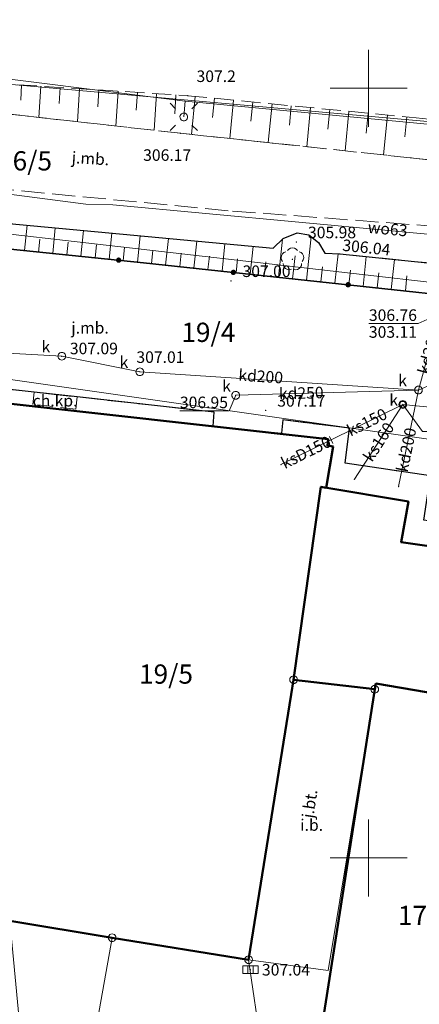
# Model space of a CAD drawing. Extents: x 6568120 to 6581475, y 5511602 to 5528428.
# Drawn here: x 6575327 to 6575353, y 5521990 to 5522054 of the extents above; entities that cross this region are included whole.
import ezdxf
from ezdxf.enums import TextEntityAlignment as Align

# ---------------------------------------------------------------- set-up
doc = ezdxf.new("R2010")
doc.units = 0
doc.header["$PDSIZE"] = 0.75
for name, pattern in [('PRZER2-1', [3, 2, -1]), ('PRZER2_5-1', [3.5, 2.5, -1]), ('PRZER3-1', [4, 3, -1])]:
    doc.linetypes.add(name, pattern=pattern)
doc.layers.get('0').update_dxf_attribs({"linetype": 'CONTINUOUS', "lineweight": 13})
for name, color, linetype, lineweight, true_color in [('GEPPGD', 94, 'CONTINUOUS', 18, 0x008000), ('GESBZO', 250, 'CONTINUOUS', 50, 0x0a0909), ('GESDZI', 94, 'CONTINUOUS', 18, 0x008000), ('GESDZI_O', 94, 'CONTINUOUS', 0, 0x008000), ('GSLKOG', 250, 'CONTINUOUS', 35, 0x0a0909), ('GSLKRW', 250, 'CONTINUOUS', 25, 0x0a0909), ('GSPRDL', 94, 'CONTINUOUS', 18, 0x008000), ('GSPWPN', 250, 'CONTINUOUS', 13, 0x0a0909), ('GSPWPN_O', 250, 'CONTINUOUS', 13, 0x0a0909), ('GSPWPS', 250, 'CONTINUOUS', 13, 0x0a0909), ('GSPWPS_O', 250, 'CONTINUOUS', 13, 0x0a0909), ('GSSIIN', 250, 'CONTINUOUS', 18, 0x0a0909), ('GSSIIN_O', 250, 'CONTINUOUS', 18, 0x0a0909), ('GSSKOA', 250, 'PRZER3-1', 18, 0x0a0909), ('GSSKOA_O', 250, 'CONTINUOUS', 0, 0x0a0909), ('GSSKOD', 250, 'PRZER2-1', 18, 0x0a0909), ('GSSKOD_O', 250, 'CONTINUOUS', 0, 0x0a0909), ('GSSZSN', 250, 'PRZER2_5-1', 18, 0x0a0909), ('GULENN', 1, 'CONTINUOUS', 18, 0xff0000), ('GULKDP', 34, 'CONTINUOUS', 18, 0x803300), ('GULKDP_O', 34, 'CONTINUOUS', 18, 0x803300), ('GULKSP', 34, 'CONTINUOUS', 18, 0x803300), ('GULKSP_O', 34, 'CONTINUOUS', 18, 0x803300), ('GULWOP', 5, 'CONTINUOUS', 18, 0x0000ff), ('GULWOP_O', 5, 'CONTINUOUS', 18, 0x0000ff), ('GUPISL', 250, 'CONTINUOUS', 18, 0x0a0909), ('GUPKKS', 250, 'CONTINUOUS', 18, 0x0a0909), ('GUPKPI', 34, 'CONTINUOUS', 18, 0x803300), ('GUPKSD', 34, 'CONTINUOUS', 18, 0x803300), ('GUPKSD_O', 34, 'CONTINUOUS', 18, 0x803300), ('GUPKWB', 34, 'CONTINUOUS', 18, 0x803300), ('GUPKWZ', 250, 'CONTINUOUS', 18, 0x0a0909), ('GUPKWZ_O', 250, 'CONTINUOUS', 18, 0x0a0909), ('GUPKZC', 250, 'CONTINUOUS', 18, 0x0a0909), ('GUSIKP', 250, 'CONTINUOUS', 18, 0x0a0909)]:
    doc.layers.add(name, color=color, linetype=linetype, lineweight=lineweight, true_color=true_color)
for name, color, linetype, true_color in [('GUPIBH', 250, 'CONTINUOUS', 0x0a0909), ('GUPIBH_O', 250, 'CONTINUOUS', 0x0a0909), ('GUPKSH', 34, 'CONTINUOUS', 0x803300), ('GUPKSH_O', 34, 'CONTINUOUS', 0x803300)]:
    doc.layers.add(name, color=color, linetype=linetype, true_color=true_color)
doc.styles.add('GEO-INFO', font='Arial')

# ---------------------------------------------------------------- blocks, each defined once
blk = doc.blocks.new('KOLO')
blk.add_hatch(color=0).paths.add_polyline_path([(0, 0.5), (-0.12941, 0.482963), (-0.25, 0.433013), (-0.353553, 0.353553), (-0.433013, 0.25), (-0.482963, 0.12941), (-0.5, 0), (-0.482963, -0.12941), (-0.433013, -0.25), (-0.353553, -0.353553), (-0.25, -0.433013), (-0.12941, -0.482963), (0, -0.5), (0.12941, -0.482963), (0.25, -0.433013), (0.353553, -0.353553), (0.433013, -0.25), (0.482963, -0.12941), (0.5, 0), (0.482963, 0.12941), (0.433013, 0.25), (0.353553, 0.353553), (0.25, 0.433013), (0.12941, 0.482963)])
blk = doc.blocks.new('OKRAG_PELNY')
at = {"color": 0}
blk.add_lwpolyline([(0.5, 0), (0.482963, -0.12941), (0.433013, -0.25), (0.353553, -0.353553), (0.25, -0.433013), (0.12941, -0.482963), (0, -0.5), (-0.12941, -0.482963), (-0.25, -0.433013), (-0.353553, -0.353553), (-0.433013, -0.25), (-0.482963, -0.12941), (-0.5, 0), (-0.482963, 0.12941), (-0.433013, 0.25), (-0.353553, 0.353553), (-0.25, 0.433013), (-0.12941, 0.482963), (0, 0.5), (0.12941, 0.482963), (0.25, 0.433013), (0.353553, 0.353553), (0.433013, 0.25), (0.482963, 0.12941)], close=True, dxfattribs=at)
blk = doc.blocks.new('SUUS05')
at = {"color": 0}
blk.add_lwpolyline([(0.5, -0.25), (-0.5, -0.25), (-0.5, 0.25), (0.5, 0.25)], close=True, dxfattribs=at)
for points in [[(-0.175, -0.25), (-0.175, 0.25)], [(0.175, -0.25), (0.175, 0.25)]]:
    blk.add_lwpolyline(points, dxfattribs=at)
blk = doc.blocks.new('EPPGS')
at = {"color": 0}
blk.add_lwpolyline([(0.5, 0), (0.475528, -0.154508), (0.404508, -0.293893), (0.293893, -0.404508), (0.154508, -0.475528), (0, -0.5), (-0.154508, -0.475528), (-0.293893, -0.404508), (-0.404508, -0.293893), (-0.475528, -0.154508), (-0.5, 0), (-0.475528, 0.154508), (-0.404508, 0.293893), (-0.293893, 0.404508), (-0.154508, 0.475528), (0, 0.5), (0.154508, 0.475528), (0.293893, 0.404508), (0.404508, 0.293893), (0.475528, 0.154508)], close=True, dxfattribs=at)
blk = doc.blocks.new('EPPGN')
blk.add_hatch(color=0).paths.add_polyline_path([(-0.09, 0), (-0.085595, -0.027812), (-0.072812, -0.052901), (-0.052901, -0.072812), (-0.027812, -0.085595), (0, -0.09), (0.027812, -0.085595), (0.052901, -0.072812), (0.072812, -0.052901), (0.085595, -0.027812), (0.09, 0), (0.085595, 0.027812), (0.072812, 0.052901), (0.052901, 0.072812), (0.027812, 0.085595), (0, 0.09), (-0.027812, 0.085595), (-0.052901, 0.072812), (-0.072812, 0.052901), (-0.085595, 0.027812)])
blk = doc.blocks.new('SUSM01_01')
at = {"color": 0}
for points in [[(-0.353553, 0.353553), (-0.212132, 0.212132)], [(0.353553, 0.353553), (0.212132, 0.212132)], [(-0.353553, -0.353553), (-0.212132, -0.212132)], [(0.353553, -0.353553), (0.212132, -0.212132)]]:
    blk.add_lwpolyline(points, dxfattribs=at)
blk.add_lwpolyline([(0.1, 0), (0.093969, -0.034202), (0.076604, -0.064279), (0.05, -0.086603), (0.025882, -0.096593), (0, -0.1), (-0.025882, -0.096593), (-0.05, -0.086603), (-0.073305, -0.068017), (-0.090097, -0.043388), (-0.098883, -0.014904), (-0.098883, 0.014904), (-0.090097, 0.043388), (-0.073305, 0.068017), (-0.05, 0.086603), (-0.022252, 0.097493), (0.007473, 0.09972), (0.036534, 0.093087), (0.062349, 0.078183), (0.082624, 0.056332), (0.095557, 0.029476)], close=True, dxfattribs=at)
blk = doc.blocks.new('PION_C')
at = {"color": 0}
blk.add_lwpolyline([(0, 0.5), (0, -0.5)], dxfattribs=at)
blk = doc.blocks.new('POINT')
at = {"color": 0}
blk.add_point((0, 0), dxfattribs=at)
blk = doc.blocks.new('SPDLP')
blk.add_hatch(color=0).paths.add_polyline_path([(-0.09, 0), (-0.085595, -0.027812), (-0.072812, -0.052901), (-0.052901, -0.072812), (-0.027812, -0.085595), (0, -0.09), (0.027812, -0.085595), (0.052901, -0.072812), (0.072812, -0.052901), (0.085595, -0.027812), (0.09, 0), (0.085595, 0.027812), (0.072812, 0.052901), (0.052901, 0.072812), (0.027812, 0.085595), (0, 0.09), (-0.027812, 0.085595), (-0.052901, 0.072812), (-0.072812, 0.052901), (-0.085595, 0.027812)])
at = {"color": 0}
for points in [[(-0.268652, 1.271938), (-0.048001, 1.40916), (0.20623, 1.462858), (0.463525, 1.426585), (0.693003, 1.304695), (0.867117, 1.11182), (0.964971, 0.871109)], [(-1.292703, 0.137547), (-1.355024, 0.389802), (-1.327532, 0.648184), (-1.213525, 0.881678), (-1.026689, 1.062258), (-0.78945, 1.168249), (-0.530282, 1.186929)], [(1.126667, 0.648554), (1.325358, 0.481106), (1.454989, 0.255912), (1.5, 0), (1.454989, -0.255912), (1.325358, -0.481106), (1.126667, -0.648554)], [(-0.530282, -1.186929), (-0.78945, -1.168249), (-1.026689, -1.062258), (-1.213525, -0.881678), (-1.327532, -0.648184), (-1.355024, -0.389802), (-1.292703, -0.137547)], [(0.964971, -0.871109), (0.867117, -1.11182), (0.693003, -1.304695), (0.463525, -1.426585), (0.20623, -1.462858), (-0.048001, -1.40916), (-0.268652, -1.271938)]]:
    blk.add_lwpolyline(points, dxfattribs=at)

msp = doc.modelspace()

# ---------------------------------------------------------------- linework, layer by layer
at = {"color": 7, "linetype": 'CONTINUOUS', "lineweight": 13, "elevation": 100, "flags": 128}
for points in [[(6575350, 5522047.5), (6575350, 5522052.5)], [(6575347.5, 5522050), (6575352.5, 5522050)], [(6575350, 5521997.5), (6575350, 5522002.5)], [(6575347.5, 5522000), (6575352.5, 5522000)]]:
    msp.add_lwpolyline(points, dxfattribs=at)
at = {"layer": 'GESBZO', "linetype": 'CONTINUOUS', "elevation": 10.26}
for points in [[(6575307.175, 5522019.577), (6575309.057, 5522031.469), (6575347.367, 5522027.211), (6575347.318, 5522026.785), (6575347.687, 5522026.737), (6575347.237, 5522024.047), (6575346.9, 5522024.103), (6575345.128, 5522011.583), (6575344.97, 5522010.611), (6575342.201, 5521993.394), (6575333.331, 5521994.821), (6575326.68, 5521995.91), (6575322.46, 5521996.6), (6575322.27, 5521996.63), (6575303.97, 5521999.47)], [(6575346.9, 5522024.103), (6575352.583, 5522023.154), (6575352.11, 5522020.51), (6575357.28, 5522019.79), (6575358.738, 5522019.587), (6575362.02, 5522019.13), (6575366.966, 5522018.441), (6575365.417, 5522008.776), (6575350.472, 5522011.331), (6575350.397, 5522010.96), (6575345.128, 5522011.583)], [(6575365.417, 5522008.776), (6575361.719, 5521986.347), (6575346.937, 5521988.853), (6575350.397, 5522010.96), (6575350.472, 5522011.331)]]:
    msp.add_lwpolyline(points, close=True, dxfattribs=at)
at = {"layer": 'GESDZI', "linetype": 'CONTINUOUS', "elevation": 10.3}
for points in [[(6575350.694, 5522088.256), (6575352.214, 5522083.076), (6575351.714, 5522066.267), (6575368.333, 5522064.544), (6575373.702, 5522060.917), (6575371.342, 5522046.288), (6575305.126, 5522052.168), (6575284.077, 5522045.349), (6575283.027, 5522067.967), (6575283.537, 5522068.337), (6575281.798, 5522094.396), (6575309.87, 5522091.9), (6575318.04, 5522091.17), (6575322.22, 5522090.8), (6575329.68, 5522090.13), (6575334.21, 5522089.73)], [(6575284.077, 5522045.349), (6575305.126, 5522052.168), (6575371.342, 5522046.288), (6575369.622, 5522035.619), (6575310.996, 5522042.319), (6575309.546, 5522033.529), (6575284.917, 5522035.779), (6575284.003, 5522035.833)], [(6575369.622, 5522035.619), (6575368.022, 5522025.189), (6575309.546, 5522033.529), (6575310.996, 5522042.319)], [(6575368.022, 5522025.189), (6575365.452, 5522008.77), (6575350.472, 5522011.331), (6575350.397, 5522010.96), (6575345.128, 5522011.583), (6575344.97, 5522010.611), (6575342.201, 5521993.394), (6575333.331, 5521994.821), (6575326.68, 5521995.91), (6575322.27, 5521996.63), (6575323.135, 5522001.311), (6575315.755, 5522002.631), (6575316.475, 5522006.671), (6575305.646, 5522008.601), (6575309.546, 5522033.529)], [(6575350.397, 5522010.96), (6575350.472, 5522011.331), (6575365.452, 5522008.77), (6575360.76, 5521980.59), (6575347.13, 5521982.82), (6575347.26, 5521983.61), (6575341.87, 5521984.51), (6575342.75, 5521989.58), (6575342.201, 5521993.394), (6575344.97, 5522010.611), (6575345.128, 5522011.583)], [(6575326.68, 5521995.91), (6575333.331, 5521994.821), (6575329.132, 5521971.265), (6575331.279, 5521950.421), (6575306.308, 5521947.971), (6575305.285, 5521956.294), (6575302.636, 5521979.992), (6575323.97, 5521982.04), (6575327.96, 5521982.42)], [(6575360.76, 5521980.59), (6575359.832, 5521974.972), (6575356.782, 5521955.164), (6575349.992, 5521914.036), (6575311.435, 5521920.086), (6575315.395, 5521941.207), (6575306.817, 5521942.547), (6575306.308, 5521947.971), (6575331.279, 5521950.421), (6575329.132, 5521971.265), (6575333.331, 5521994.821), (6575342.201, 5521993.394), (6575342.75, 5521989.58), (6575341.87, 5521984.51), (6575347.26, 5521983.61), (6575347.13, 5521982.82)]]:
    msp.add_lwpolyline(points, close=True, dxfattribs=at)
at = {"layer": 'GSLKOG', "linetype": 'CONTINUOUS', "elevation": 10.18}
msp.add_lwpolyline([(6575369.244, 5522035.067), (6575366.077, 5522035.487), (6575359.51, 5522036.07), (6575335.375, 5522038.671), (6575312.371, 5522041.012), (6575308.735, 5522041.433), (6575302.677, 5522041.967), (6575294.55, 5522036.65), (6575296.79, 5522012.01)], dxfattribs=at)
at = {"layer": 'GSLKRW', "linetype": 'CONTINUOUS', "lineweight": 25, "elevation": 10.18}
for points in [[(6575312.371, 5522041.012), (6575312.174, 5522037.245), (6575311.802, 5522036.595), (6575311.048, 5522036.238), (6575310.25, 5522036.311), (6575309.477, 5522036.649), (6575308.881, 5522037.209), (6575308.61, 5522037.837), (6575308.735, 5522041.433), (6575311.599, 5522042.638), (6575320.621, 5522041.823), (6575321.601, 5522042.617), (6575322.885, 5522042.665), (6575323.728, 5522042.079), (6575324.047, 5522041.449), (6575343.798, 5522039.606), (6575344.448, 5522040.234), (6575345.347, 5522040.611), (6575346.119, 5522040.483), (6575346.748, 5522039.974), (6575347.156, 5522039.294), (6575348.119, 5522039.241)], [(6575348.119, 5522039.241), (6575357.207, 5522038.323), (6575364.904, 5522037.56), (6575365.634, 5522039.885), (6575369.672, 5522037.63), (6575370.649, 5522037.025), (6575371.326, 5522036.391), (6575371.542, 5522035.957), (6575370.165, 5522027.011), (6575368.771, 5522018.116)], [(6575339.903, 5522028.06), (6575339.962, 5522028.96), (6575331.069, 5522029.949), (6575328.26, 5522030.257), (6575316.496, 5522031.568), (6575313.939, 5522031.836), (6575309.153, 5522032.397), (6575308.394, 5522032.17), (6575308.034, 5522031.828), (6575307.847, 5522031.377), (6575302.929, 5521999.715)], [(6575357.522, 5522021.333), (6575353.584, 5522021.938), (6575354.028, 5522024.82), (6575348.467, 5522025.656), (6575348.765, 5522027.922), (6575344.423, 5522028.457), (6575344.338, 5522027.592)]]:
    msp.add_lwpolyline(points, dxfattribs=at)
at = {"layer": 'GSSIIN', "linetype": 'CONTINUOUS', "lineweight": 18}
msp.add_lwpolyline([(6575347.379, 5521992.689), (6575350.397, 5522010.96), (6575345.128, 5522011.583), (6575344.97, 5522010.611), (6575342.201, 5521993.394)], close=True, dxfattribs=at)
at = {"layer": 'GSSKOA', "linetype": 'PRZER3-1', "lineweight": 18, "ltscale": 0.5}
for points in [[(6575316.47, 5522049.46), (6575337.77, 5522047.08), (6575352.49, 5522045.51), (6575364.96, 5522044.16), (6575367.919, 5522043.701), (6575370.812, 5522042.187), (6575372.52, 5522041.344), (6575371.542, 5522035.957), (6575371.326, 5522036.391), (6575370.649, 5522037.025), (6575369.672, 5522037.63), (6575365.634, 5522039.885), (6575358.61, 5522040.71), (6575340.88, 5522042.05), (6575311.15, 5522044.89)], [(6575359.51, 5522036.07), (6575335.375, 5522038.671), (6575312.371, 5522041.012)], [(6575316.496, 5522031.568), (6575328.26, 5522030.257), (6575331.069, 5522029.949), (6575339.962, 5522028.96), (6575339.903, 5522028.06), (6575344.338, 5522027.592), (6575344.423, 5522028.457), (6575348.765, 5522027.922), (6575348.467, 5522025.656), (6575354.028, 5522024.82)]]:
    msp.add_lwpolyline(points, dxfattribs=at)
msp.add_lwpolyline([(6575333.02, 5521938.28), (6575317.14, 5521940.89), (6575317.76, 5521949.95), (6575327.16, 5521950.96), (6575323.95, 5521982.03), (6575322.46, 5521996.6), (6575333.331, 5521994.821), (6575342.201, 5521993.394), (6575344.97, 5522010.611), (6575345.128, 5522011.583), (6575350.397, 5522010.96), (6575346.937, 5521988.853), (6575342.75, 5521989.58), (6575341.87, 5521984.51), (6575347.26, 5521983.61), (6575347.13, 5521982.82), (6575360.81, 5521980.6), (6575361.81, 5521980.452, 0.433322), (6575362.806, 5521981.165)], format="xyb", dxfattribs=at)
at = {"layer": 'GSSKOD', "linetype": 'PRZER2-1', "lineweight": 18, "ltscale": 0.5}
msp.add_lwpolyline([(6575331.069, 5522029.949), (6575330.975, 5522029.154), (6575328.184, 5522029.467), (6575328.26, 5522030.257)], close=True, dxfattribs=at)
at = {"layer": 'GSSZSN', "color": 250, "linetype": 'PRZER2_5-1', "lineweight": 18, "ltscale": 0.5, "true_color": 0x0a0909, "elevation": 10.14}
for points in [[(6575366.84, 5522055.73), (6575369.43, 5522054.86), (6575368.3, 5522046.8), (6575367.923, 5522043.793), (6575364.96, 5522044.16), (6575352.49, 5522045.51), (6575337.77, 5522047.08), (6575316.47, 5522049.46), (6575316.72, 5522050.91)], [(6575316.72, 5522050.91), (6575338.25, 5522049.52), (6575353.08, 5522048.08), (6575365.52, 5522046.88), (6575366.84, 5522055.73)]]:
    msp.add_lwpolyline(points, dxfattribs=at)
at = {"layer": 'GSSZSN', "color": 250, "linetype": 'CONTINUOUS', "lineweight": 18, "true_color": 0x0a0909, "elevation": 10.14, "flags": 128}
for points in [[(6575327.452, 5522050.217), (6575327.389, 5522049.232)], [(6575328.705, 5522050.136), (6575328.574, 5522048.108)], [(6575329.958, 5522050.055), (6575329.891, 5522049.012)], [(6575331.211, 5522049.974), (6575331.072, 5522047.828)], [(6575332.464, 5522049.894), (6575332.393, 5522048.791)], [(6575333.717, 5522049.813), (6575333.571, 5522047.549)], [(6575334.97, 5522049.732), (6575334.895, 5522048.571)], [(6575336.223, 5522049.651), (6575336.069, 5522047.27)], [(6575337.476, 5522049.57), (6575337.397, 5522048.35)], [(6575338.727, 5522049.474), (6575338.488, 5522047.003)], [(6575339.977, 5522049.352), (6575339.857, 5522048.111)], [(6575341.227, 5522049.231), (6575340.985, 5522046.737)], [(6575342.477, 5522049.11), (6575342.355, 5522047.857)], [(6575343.726, 5522048.988), (6575343.482, 5522046.471)], [(6575344.976, 5522048.867), (6575344.853, 5522047.602)], [(6575346.226, 5522048.746), (6575345.979, 5522046.204)], [(6575347.475, 5522048.624), (6575347.351, 5522047.348)], [(6575348.725, 5522048.503), (6575348.476, 5522045.938)], [(6575349.975, 5522048.382), (6575349.849, 5522047.093)], [(6575351.224, 5522048.26), (6575350.973, 5522045.672)], [(6575352.474, 5522048.139), (6575352.348, 5522046.839)]]:
    msp.add_lwpolyline(points, dxfattribs=at)
at = {"layer": 'GSSZSN', "linetype": 'PRZER2_5-1', "ltscale": 0.5, "elevation": 10.14}
for points in [[(6575369.39, 5522036.38), (6575367.5, 5522037.22), (6575364.904, 5522037.56), (6575357.207, 5522038.323), (6575348.119, 5522039.241), (6575347.156, 5522039.294), (6575346.748, 5522039.974), (6575346.119, 5522040.483), (6575345.347, 5522040.611), (6575344.448, 5522040.234), (6575343.798, 5522039.606), (6575324.047, 5522041.449), (6575323.728, 5522042.079), (6575322.885, 5522042.665), (6575321.601, 5522042.617), (6575320.621, 5522041.823), (6575311.599, 5522042.638), (6575312.371, 5522041.012)], [(6575312.371, 5522041.012), (6575335.375, 5522038.671), (6575359.51, 5522036.07), (6575366.077, 5522035.487), (6575369.39, 5522036.38)]]:
    msp.add_lwpolyline(points, dxfattribs=at)
at = {"layer": 'GSSZSN', "linetype": 'CONTINUOUS', "elevation": 10.14, "flags": 128}
for points in [[(6575327.636, 5522039.459), (6575327.803, 5522041.099)], [(6575329.47, 5522039.272), (6575329.639, 5522040.927)], [(6575328.553, 5522039.365), (6575328.637, 5522040.189)], [(6575331.305, 5522039.085), (6575331.475, 5522040.756)], [(6575333.139, 5522038.899), (6575333.31, 5522040.585)], [(6575334.973, 5522038.712), (6575335.146, 5522040.413)], [(6575336.806, 5522038.517), (6575336.992, 5522040.241)], [(6575344.139, 5522037.727), (6575344.404, 5522040.192)], [(6575345.972, 5522037.529), (6575346.276, 5522040.356)], [(6575330.387, 5522039.179), (6575330.472, 5522040.01)], [(6575332.222, 5522038.992), (6575332.307, 5522039.831)], [(6575334.056, 5522038.805), (6575334.142, 5522039.652)], [(6575338.639, 5522038.319), (6575338.828, 5522040.07)], [(6575340.473, 5522038.122), (6575340.664, 5522039.898)], [(6575342.306, 5522037.924), (6575342.5, 5522039.727)], [(6575335.89, 5522038.616), (6575335.982, 5522039.471)], [(6575337.723, 5522038.418), (6575337.817, 5522039.287)], [(6575339.556, 5522038.22), (6575339.651, 5522039.102)], [(6575341.389, 5522038.023), (6575341.486, 5522038.918)], [(6575345.055, 5522037.628), (6575345.216, 5522039.117)], [(6575347.805, 5522037.331), (6575348.011, 5522039.247)], [(6575349.638, 5522037.134), (6575349.846, 5522039.067)], [(6575343.222, 5522037.825), (6575343.32, 5522038.733)], [(6575346.888, 5522037.43), (6575346.994, 5522038.409)], [(6575351.471, 5522036.936), (6575351.681, 5522038.881)], [(6575348.721, 5522037.233), (6575348.825, 5522038.196)], [(6575350.555, 5522037.035), (6575350.659, 5522038.004)], [(6575352.388, 5522036.838), (6575352.493, 5522037.813)]]:
    msp.add_lwpolyline(points, dxfattribs=at)
at = {"layer": 'GULENN', "linetype": 'CONTINUOUS', "elevation": 10.18}
for points in [[(6575364.71, 5522044.73), (6575364.854, 5522045.104), (6575363.408, 5522046.765), (6575338.079, 5522049.157), (6575312.005, 5522052.426), (6575311.88, 5522051.22)], [(6575338.079, 5522049.157), (6575337.99, 5522048.14)]]:
    msp.add_lwpolyline(points, dxfattribs=at)
at = {"layer": 'GULKDP', "linetype": 'CONTINUOUS', "elevation": 10.18}
for points in [[(6575353.24, 5522030.4), (6575354.59, 5522035.32), (6575357.59, 5522035.24), (6575361.09, 5522034.98), (6575363.91, 5522034.63), (6575364.91, 5522033.64)], [(6575315.26, 5522033.43), (6575330.059, 5522032.594), (6575335.132, 5522031.583), (6575353.24, 5522030.4)], [(6575353.24, 5522030.4), (6575341.362, 5522030.056)], [(6575351.95, 5522024.13), (6575353.24, 5522030.4)]]:
    msp.add_lwpolyline(points, dxfattribs=at)
at = {"layer": 'GULKSP', "linetype": 'CONTINUOUS', "elevation": 10.18}
for points in [[(6575347.56, 5522027.16), (6575352.22, 5522029.46)], [(6575349.08, 5522024.6), (6575352.22, 5522029.46)], [(6575352.22, 5522029.46), (6575365.12, 5522028.19)], [(6575344.301, 5522025.552), (6575347.56, 5522027.16)]]:
    msp.add_lwpolyline(points, dxfattribs=at)
at = {"layer": 'GULWOP', "linetype": 'CONTINUOUS', "elevation": 10.18}
msp.add_lwpolyline([(6575378.4, 5522036.39), (6575378.42, 5522036.76), (6575363.6, 5522039.62), (6575333.37, 5522042.44), (6575331.62, 5522042.47), (6575319.47, 5522044.05), (6575301.76, 5522044.48), (6575299.31, 5522043.65), (6575298.36, 5522043.06), (6575294.929, 5522048.484)], dxfattribs=at)
at = {"layer": 'GUPIBH_O', "color": 34, "linetype": 'CONTINUOUS', "lineweight": 9, "true_color": 0x803300, "elevation": 10.8, "flags": 128}
for points in [[(6575350.017, 5522034.718), (6575353.221, 5522034.718), (6575354.59, 5522035.32)], [(6575350.017, 5522034.718), (6575353.221, 5522034.718)], [(6575357.799, 5522030.996), (6575354.596, 5522030.996), (6575353.24, 5522030.4)], [(6575356.701, 5522027.702), (6575353.498, 5522027.702), (6575352.22, 5522029.46)]]:
    msp.add_lwpolyline(points, dxfattribs=at)
at = {"layer": 'GUPKSH_O', "color": 34, "linetype": 'CONTINUOUS', "lineweight": 9, "true_color": 0x803300, "elevation": 10.8, "flags": 128}
msp.add_lwpolyline([(6575337.735, 5522029.053), (6575340.939, 5522029.053), (6575341.362, 5522030.056)], dxfattribs=at)
at = {"layer": 'GUSIKP', "color": 34, "linetype": 'CONTINUOUS', "true_color": 0x803300, "elevation": 10.22}
for points in [[(6575353.24, 5522030.15, -1), (6575353.24, 5522030.65, -1)], [(6575352.22, 5522029.26, -1), (6575352.22, 5522029.66, -1)]]:
    msp.add_lwpolyline(points, format="xyb", close=True, dxfattribs=at)

# ---------------------------------------------------------------- block references
at = {"layer": 'GEPPGD', "color": 94, "lineweight": 18, "true_color": 0x008000, "xscale": 0.5, "yscale": 0.5, "rotation": 90}
for name, p in [('EPPGS', (6575345.128, 5522011.583, 10.32)), ('EPPGS', (6575350.397, 5522010.96, 10.32)), ('EPPGN', (6575350.472, 5522011.331, 10.32)), ('EPPGN', (6575344.97, 5522010.611, 10.32)), ('EPPGS', (6575333.331, 5521994.821, 10.32)), ('EPPGS', (6575342.201, 5521993.394, 10.32))]:
    msp.add_blockref(name, p, dxfattribs=at)
at = {"layer": 'GSLKOG', "lineweight": 5, "xscale": 0.35, "yscale": 0.35, "rotation": 90}
for p in [(6575333.756, 5522038.836, 10.18), (6575341.213, 5522038.042, 10.18), (6575348.67, 5522037.238, 10.18)]:
    msp.add_blockref('KOLO', p, dxfattribs=at)
at = {"layer": 'GSPRDL', "color": 94, "lineweight": 18, "true_color": 0x008000, "xscale": 0.5, "yscale": 0.5, "rotation": 90}
msp.add_blockref('SPDLP', (6575345.05, 5522038.89, 10.12), dxfattribs=at)
at = {"layer": 'GSPWPN', "color": 250, "lineweight": 13, "true_color": 0x0a0909, "xscale": 0.09, "yscale": 0.09, "rotation": 90}
msp.add_blockref('KOLO', (6575338.25, 5522049.52, 10.2), dxfattribs=at)
at = {"layer": 'GSPWPS', "color": 250, "lineweight": 13, "true_color": 0x0a0909, "xscale": 0.09, "yscale": 0.09, "rotation": 90}
for p in [(6575337.77, 5522047.08, 10.2), (6575345.31, 5522040.01, 10.2), (6575348.119, 5522039.241, 10.2), (6575341.055, 5522037.491, 10.2), (6575343.312, 5522029.07, 10.2)]:
    msp.add_blockref('KOLO', p, dxfattribs=at)
at = {"layer": 'GUPIBH', "color": 34, "lineweight": 5, "true_color": 0x803300, "xscale": 0.09, "yscale": 0.09, "rotation": 90}
for p in [(6575353.24, 5522030.4, 10.24), (6575352.22, 5522029.46, 10.24)]:
    msp.add_blockref('KOLO', p, dxfattribs=at)
at = {"layer": 'GUPISL', "color": 250, "lineweight": 18, "true_color": 0x0a0909, "xscale": 2.5, "yscale": 2.5, "rotation": 90}
msp.add_blockref('SUSM01_01', (6575337.99, 5522048.14, 10.24), dxfattribs=at)
at = {"layer": 'GUPKKS', "color": 250, "lineweight": 18, "true_color": 0x0a0909}
msp.add_blockref('SUUS05', (6575342.317, 5521992.739, 10.24), dxfattribs=at)
at = {"layer": 'GUPKPI', "color": 34, "lineweight": 18, "true_color": 0x803300, "rotation": 90}
msp.add_blockref('POINT', (6575351.95, 5522024.13, 10.24), dxfattribs=at)
at = {"layer": 'GUPKSD', "color": 34, "lineweight": 18, "true_color": 0x803300, "xscale": 0.5, "yscale": 0.5, "rotation": 90}
for p in [(6575330.059, 5522032.594, 10.24), (6575335.132, 5522031.583, 10.24), (6575341.362, 5522030.056, 10.24)]:
    msp.add_blockref('OKRAG_PELNY', p, dxfattribs=at)
at = {"layer": 'GUPKSH', "color": 34, "lineweight": 5, "true_color": 0x803300, "xscale": 0.09, "yscale": 0.09, "rotation": 90}
for p in [(6575330.059, 5522032.594, 10.24), (6575335.132, 5522031.583, 10.24), (6575341.362, 5522030.056, 10.24), (6575342.317, 5521992.739, 10.24)]:
    msp.add_blockref('KOLO', p, dxfattribs=at)
at = {"layer": 'GUPKWB', "color": 34, "lineweight": 18, "true_color": 0x803300, "rotation": 90}
for p in [(6575344.301, 5522025.552, 10.24), (6575349.08, 5522024.6, 10.24)]:
    msp.add_blockref('POINT', p, dxfattribs=at)
at = {"layer": 'GUPKWZ', "color": 250, "lineweight": 18, "true_color": 0x0a0909, "xscale": 0.5, "yscale": 0.5, "rotation": 90}
for p in [(6575353.24, 5522030.4, 10.25), (6575352.22, 5522029.46, 10.25)]:
    msp.add_blockref('OKRAG_PELNY', p, dxfattribs=at)
at = {"layer": 'GUPKZC', "color": 250, "lineweight": 18, "true_color": 0x0a0909, "xscale": 0.5, "yscale": 0.5, "rotation": 25.50134204484318}
msp.add_blockref('PION_C', (6575347.56, 5522027.16, 10.24), dxfattribs=at)

# ---------------------------------------------------------------- texts
at = {"layer": 'GESDZI_O', "linetype": 'CONTINUOUS', "lineweight": 0, "style": 'GEO-INFO'}
for s, p in [('16/5', (6575327.673, 5522045.289, 10.8)), ('19/4', (6575339.584, 5522034.148, 10.8)), ('19/5', (6575336.834, 5522011.947, 10.8)), ('17/6', (6575353.661, 5521996.269, 10.8))]:
    msp.add_text(s, height=1.25, dxfattribs=at).set_placement(p, align=Align.MIDDLE_CENTER)
at = {"layer": 'GSPWPN_O', "color": 250, "linetype": 'CONTINUOUS', "lineweight": 0, "true_color": 0x0a0909, "style": 'GEO-INFO'}
msp.add_text('307.2', height=0.75, dxfattribs=at).set_placement((6575338.816, 5522050.409, 10.8))
at = {"layer": 'GSPWPS_O', "color": 250, "linetype": 'CONTINUOUS', "lineweight": 0, "true_color": 0x0a0909, "style": 'GEO-INFO'}
for s, p in [('306.17', (6575335.347, 5522045.286, 10.8)), ('305.98', (6575346.06, 5522040.26, 10.8)), ('307.00', (6575341.805, 5522037.741, 10.8)), ('307.17', (6575344.062, 5522029.32, 10.8))]:
    msp.add_text(s, height=0.75, dxfattribs=at).set_placement(p)
msp.add_text('306.04', height=0.75, rotation=354.13597, dxfattribs=at).set_placement((6575348.264, 5522039.448, 10.8))
at = {"layer": 'GSSIIN_O', "linetype": 'CONTINUOUS', "lineweight": 0, "style": 'GEO-INFO'}
msp.add_text('i.b.', height=0.75, dxfattribs=at).set_placement((6575346.299, 5522002.14, 10.8), align=Align.MIDDLE_CENTER)
at = {"layer": 'GSSKOA_O', "linetype": 'CONTINUOUS', "lineweight": 0, "style": 'GEO-INFO'}
for s, rotation, p in [('j.mb.', 356.51144, (6575331.926, 5522045.439, 10.8)), ('j.bt.', 81.49587, (6575346.172, 5522003.527, 10.8))]:
    msp.add_text(s, height=0.75, rotation=rotation, dxfattribs=at).set_placement(p, align=Align.MIDDLE_CENTER)
msp.add_text('j.mb.', height=0.75, dxfattribs=at).set_placement((6575331.897, 5522034.441, 10.8), align=Align.MIDDLE_CENTER)
at = {"layer": 'GSSKOD_O', "linetype": 'CONTINUOUS', "lineweight": 0, "style": 'GEO-INFO'}
msp.add_text('ch.kp.', height=0.75, dxfattribs=at).set_placement((6575329.627, 5522029.706, 10.8), align=Align.MIDDLE_CENTER)
at = {"layer": 'GULKDP_O', "linetype": 'CONTINUOUS', "lineweight": 0, "style": 'GEO-INFO'}
for s, rotation, p in [('kd200', 74.65623, (6575353.915, 5522032.86, 10.8)), ('kd200', 356.26216, (6575342.989, 5522031.291, 10.8)), ('kd250', 1.658, (6575345.623, 5522030.202, 10.8)), ('kd200', 78.3741, (6575352.453, 5522026.513, 10.8))]:
    msp.add_text(s, height=0.75, rotation=rotation, dxfattribs=at).set_placement(p, align=Align.MIDDLE_CENTER)
at = {"layer": 'GULKSP_O', "linetype": 'CONTINUOUS', "lineweight": 0, "style": 'GEO-INFO'}
for s, rotation, p in [('ks150', 26.26921, (6575349.89, 5522028.31, 10.8)), ('ks160', 57.13388, (6575350.65, 5522027.03, 10.8)), ('ksD150', 26.26921, (6575345.931, 5522026.356, 10.8))]:
    msp.add_text(s, height=0.75, rotation=rotation, dxfattribs=at).set_placement(p, align=Align.MIDDLE_CENTER)
at = {"layer": 'GULWOP_O', "linetype": 'CONTINUOUS', "lineweight": 0, "style": 'GEO-INFO'}
msp.add_text('wo63', height=0.75, rotation=354.6706, dxfattribs=at).set_placement((6575351.238, 5522040.866, 10.8), align=Align.MIDDLE_CENTER)
at = {"layer": 'GUPIBH_O', "color": 34, "linetype": 'CONTINUOUS', "lineweight": 0, "true_color": 0x803300, "style": 'GEO-INFO'}
for s, p in [('306.76', (6575350.017, 5522034.89)), ('303.11', (6575350.017, 5522033.795))]:
    msp.add_text(s, height=0.75, rotation=360, dxfattribs=at).set_placement(p)
at = {"layer": 'GUPKSD_O', "color": 34, "linetype": 'CONTINUOUS', "lineweight": 0, "true_color": 0x803300, "style": 'GEO-INFO'}
for p in [(6575329.309, 5522032.844, 10.8), (6575334.382, 5522031.833, 10.8), (6575341.053, 5522030.288, 10.8)]:
    msp.add_text('k', height=0.75, dxfattribs=at).set_placement(p, align=Align.RIGHT)
at = {"layer": 'GUPKSH_O', "color": 34, "linetype": 'CONTINUOUS', "lineweight": 0, "true_color": 0x803300, "style": 'GEO-INFO'}
for s, p in [('307.09', (6575330.584, 5522033.099, 10.8)), ('307.01', (6575334.909, 5522032.537, 10.8)), ('306.95', (6575337.735, 5522029.595))]:
    msp.add_text(s, height=0.75, rotation=360, dxfattribs=at).set_placement(p, align=Align.MIDDLE_LEFT)
msp.add_text('307.04', height=0.75, dxfattribs=at).set_placement((6575343.067, 5521992.739, 10.8), align=Align.MIDDLE_LEFT)
at = {"layer": 'GUPKWZ_O', "color": 250, "linetype": 'CONTINUOUS', "lineweight": 0, "true_color": 0x0a0909, "style": 'GEO-INFO'}
for p in [(6575352.49, 5522030.65, 10.8), (6575351.912, 5522029.376, 10.8)]:
    msp.add_text('k', height=0.75, dxfattribs=at).set_placement(p, align=Align.RIGHT)

doc.saveas('drawing.dxf')
